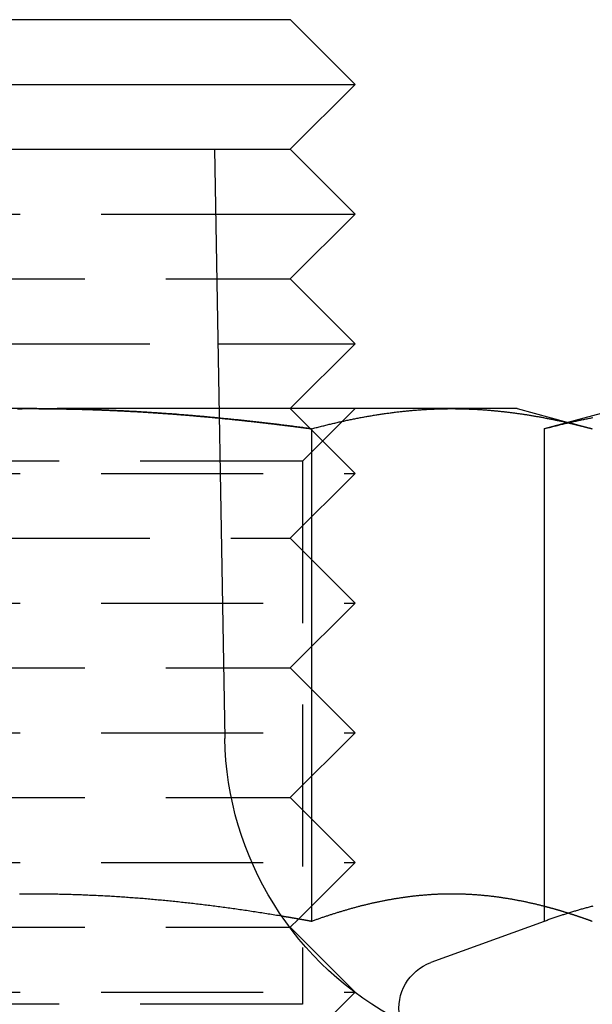
# Model space of a CAD drawing. Extents: x 101 to 895, y -556 to 224.
# Drawn here: x 149 to 158, y 133 to 148 of the extents above; entities that cross this region are included whole.
import ezdxf

# ---------------------------------------------------------------- set-up
doc = ezdxf.new("R2010")
doc.units = 0
doc.header["$LTSCALE"] = 10
doc.linetypes.add('VERDECKT', pattern=[0.375, 0.25, -0.125])
doc.layers.get('0').update_dxf_attribs({"linetype": 'CONTINUOUS'})
doc.layers.add('STEMPEL', color=3, linetype='CONTINUOUS')

# ---------------------------------------------------------------- blocks, each defined once
blk = doc.blocks.new('A$C017C6BE3')
at = {"linetype": 'CONTINUOUS', "extrusion": (0, 1, -2e-16)}
for p, q in [((-235.053, 71.552), (-227.053, 71.552)), ((-227.053, 71.552), (-226.053, 70.552)), ((-236.053, 70.552), (-226.053, 70.552)), ((-227.053, 69.552), (-226.053, 70.552)), ((-243.22, 69.552), (-228.22, 69.552)), ((-228.22, 69.552), (-227.053, 69.552)), ((-228.22, 69.552), (-228.062, 60.464)), ((-227.053, 69.552), (-226.053, 68.552)), ((-228.203, 68.552), (-226.053, 68.552)), ((-227.053, 67.552), (-226.053, 68.552)), ((-228.185, 67.552), (-227.053, 67.552)), ((-227.053, 67.552), (-226.053, 66.552)), ((-228.168, 66.552), (-226.053, 66.552)), ((-227.053, 65.552), (-226.053, 66.552)), ((-224.558, 65.552), (-228.15, 65.552)), ((-223.553, 65.552), (-224.558, 65.552)), ((-223.553, 65.552), (-222.765, 65.34)), ((-221.976, 65.552), (-223.136, 65.241)), ((-222.751, 65.337), (-222.751, 65.337)), ((-226.723, 65.241), (-226.723, 57.642)), ((-223.136, 65.241), (-223.136, 57.642)), ((-226.926, 57.678), (-226.926, 57.678)), ((-223.136, 57.642), (-224.883, 57.006))]:
    blk.add_line(p, q, dxfattribs=at)
at = {"color": 1, "linetype": 'VERDECKT', "extrusion": (0, 1, -2e-16)}
for p, q in [((-233.72, 68.552), (-228.203, 68.552)), ((-232.72, 67.552), (-228.185, 67.552)), ((-231.72, 66.552), (-228.168, 66.552)), ((-231.053, 65.552), (-232.72, 65.552)), ((-228.15, 65.552), (-231.053, 65.552)), ((-227.053, 65.552), (-226.053, 64.552)), ((-226.865, 64.74), (-226.053, 65.552)), ((-222.765, 65.34), (-222.751, 65.337)), ((-222.751, 65.337), (-222.393, 65.241)), ((-226.865, 64.74), (-235.241, 64.74)), ((-226.865, 64.74), (-226.865, 56.364)), ((-233.72, 64.552), (-226.053, 64.552)), ((-227.053, 63.552), (-226.053, 64.552)), ((-231.72, 63.552), (-227.053, 63.552)), ((-227.053, 63.552), (-226.053, 62.552)), ((-233.72, 62.552), (-226.053, 62.552)), ((-227.053, 61.552), (-226.053, 62.552)), ((-232.72, 61.552), (-227.053, 61.552)), ((-227.053, 61.552), (-226.053, 60.552)), ((-233.72, 60.552), (-226.053, 60.552)), ((-227.053, 59.552), (-226.053, 60.552)), ((-232.72, 59.552), (-227.053, 59.552)), ((-227.053, 59.552), (-226.053, 58.552)), ((-233.72, 58.552), (-226.053, 58.552)), ((-226.926, 57.678), (-226.053, 58.552)), ((-227.053, 57.552), (-226.926, 57.678)), ((-232.72, 57.552), (-227.053, 57.552)), ((-227.053, 57.552), (-226.053, 56.552)), ((-233.72, 56.552), (-226.053, 56.552)), ((-227.053, 55.552), (-226.053, 56.552)), ((-226.865, 56.364), (-235.241, 56.364))]:
    blk.add_line(p, q, dxfattribs=at)
at = {"color": 1}
for points in [[(-231.258, 65.551, 0), (-231.224, 65.551, 0), (-231.19, 65.551, 0), (-231.155, 65.552, 0), (-231.121, 65.552, 0), (-231.087, 65.552, 0), (-231.053, 65.552, 0)], [(-231.053, 65.552, 0), (-231.038, 65.552, 0), (-231.023, 65.552, 0), (-231.007, 65.552, 0), (-230.992, 65.552, 0), (-230.977, 65.552, 0), (-230.962, 65.552, 0), (-230.947, 65.552, 0), (-230.931, 65.551, 0), (-230.916, 65.551, 0), (-230.901, 65.551, 0), (-230.886, 65.551, 0), (-230.871, 65.551, 0), (-230.856, 65.551, 0), (-230.84, 65.551, 0), (-230.825, 65.551, 0), (-230.81, 65.551, 0), (-230.795, 65.55, 0), (-230.78, 65.55, 0), (-230.764, 65.55, 0), (-230.749, 65.55, 0), (-230.734, 65.55, 0), (-230.719, 65.55, 0), (-230.704, 65.549, 0), (-230.688, 65.549, 0), (-230.673, 65.549, 0), (-230.658, 65.549, 0), (-230.643, 65.549, 0), (-230.628, 65.548, 0), (-230.612, 65.548, 0), (-230.597, 65.548, 0), (-230.582, 65.548, 0), (-230.567, 65.547, 0), (-230.552, 65.547, 0), (-230.536, 65.547, 0), (-230.521, 65.547, 0), (-230.506, 65.546, 0), (-230.491, 65.546, 0), (-230.476, 65.546, 0), (-230.461, 65.545, 0), (-230.445, 65.545, 0), (-230.43, 65.545, 0), (-230.415, 65.544, 0), (-230.4, 65.544, 0), (-230.385, 65.544, 0), (-230.369, 65.543, 0), (-230.354, 65.543, 0), (-230.339, 65.543, 0), (-230.324, 65.542, 0), (-230.309, 65.542, 0), (-230.293, 65.541, 0), (-230.278, 65.541, 0), (-230.263, 65.54, 0), (-230.248, 65.54, 0), (-230.233, 65.54, 0), (-230.217, 65.539, 0), (-230.202, 65.539, 0), (-230.187, 65.538, 0), (-230.172, 65.538, 0), (-230.157, 65.537, 0), (-230.141, 65.537, 0), (-230.126, 65.536, 0), (-230.111, 65.536, 0), (-230.096, 65.535, 0), (-230.081, 65.535, 0), (-230.065, 65.534, 0), (-230.05, 65.534, 0), (-230.035, 65.533, 0), (-230.02, 65.533, 0), (-230.004, 65.532, 0), (-229.989, 65.531, 0), (-229.974, 65.531, 0), (-229.959, 65.53, 0), (-229.944, 65.53, 0), (-229.928, 65.529, 0), (-229.913, 65.528, 0), (-229.898, 65.528, 0), (-229.883, 65.527, 0), (-229.868, 65.527, 0), (-229.852, 65.526, 0), (-229.837, 65.525, 0), (-229.822, 65.525, 0), (-229.807, 65.524, 0), (-229.792, 65.523, 0), (-229.776, 65.523, 0), (-229.761, 65.522, 0), (-229.746, 65.521, 0), (-229.731, 65.521, 0), (-229.716, 65.52, 0), (-229.7, 65.519, 0), (-229.685, 65.518, 0), (-229.67, 65.518, 0), (-229.655, 65.517, 0), (-229.64, 65.516, 0), (-229.624, 65.516, 0), (-229.609, 65.515, 0), (-229.594, 65.514, 0), (-229.579, 65.513, 0), (-229.564, 65.512, 0), (-229.548, 65.512, 0), (-229.533, 65.511, 0), (-229.518, 65.51, 0), (-229.503, 65.509, 0), (-229.487, 65.508, 0), (-229.472, 65.507, 0), (-229.457, 65.507, 0), (-229.442, 65.506, 0), (-229.427, 65.505, 0), (-229.411, 65.504, 0), (-229.396, 65.503, 0), (-229.381, 65.502, 0), (-229.366, 65.501, 0), (-229.351, 65.501, 0), (-229.335, 65.5, 0), (-229.32, 65.499, 0), (-229.305, 65.498, 0), (-229.29, 65.497, 0), (-229.274, 65.496, 0), (-229.259, 65.495, 0), (-229.244, 65.494, 0), (-229.229, 65.493, 0), (-229.214, 65.492, 0), (-229.198, 65.491, 0), (-229.183, 65.49, 0), (-229.168, 65.489, 0), (-229.153, 65.488, 0), (-229.138, 65.487, 0), (-229.122, 65.486, 0), (-229.107, 65.485, 0), (-229.092, 65.484, 0), (-229.077, 65.483, 0), (-229.061, 65.482, 0), (-229.046, 65.481, 0), (-229.031, 65.48, 0), (-229.016, 65.479, 0), (-229.001, 65.478, 0), (-228.985, 65.477, 0), (-228.97, 65.476, 0), (-228.955, 65.475, 0), (-228.94, 65.473, 0), (-228.924, 65.472, 0), (-228.909, 65.471, 0), (-228.894, 65.47, 0), (-228.879, 65.469, 0), (-228.864, 65.468, 0), (-228.848, 65.467, 0), (-228.833, 65.466, 0), (-228.818, 65.464, 0), (-228.803, 65.463, 0), (-228.788, 65.462, 0), (-228.772, 65.461, 0), (-228.757, 65.46, 0), (-228.742, 65.458, 0), (-228.727, 65.457, 0), (-228.711, 65.456, 0), (-228.696, 65.455, 0), (-228.681, 65.454, 0), (-228.666, 65.452, 0), (-228.65, 65.451, 0), (-228.635, 65.45, 0), (-228.62, 65.449, 0), (-228.605, 65.447, 0), (-228.59, 65.446, 0), (-228.574, 65.445, 0), (-228.559, 65.444, 0), (-228.544, 65.442, 0), (-228.529, 65.441, 0), (-228.513, 65.44, 0), (-228.498, 65.438, 0), (-228.483, 65.437, 0), (-228.468, 65.436, 0), (-228.453, 65.434, 0), (-228.437, 65.433, 0), (-228.422, 65.432, 0), (-228.407, 65.43, 0), (-228.392, 65.429, 0), (-228.376, 65.427, 0), (-228.361, 65.426, 0), (-228.346, 65.425, 0), (-228.331, 65.423, 0), (-228.315, 65.422, 0), (-228.3, 65.421, 0), (-228.285, 65.419, 0), (-228.27, 65.418, 0), (-228.255, 65.416, 0), (-228.239, 65.415, 0), (-228.224, 65.413, 0), (-228.209, 65.412, 0), (-228.194, 65.41, 0), (-228.178, 65.409, 0), (-228.163, 65.408, 0), (-228.148, 65.406, 0)], [(-226.723, 65.241, 0), (-226.745, 65.244, 0), (-226.768, 65.247, 0), (-226.791, 65.25, 0), (-226.813, 65.253, 0), (-226.836, 65.256, 0), (-226.859, 65.259, 0), (-226.881, 65.262, 0), (-226.904, 65.265, 0), (-226.926, 65.268, 0), (-226.949, 65.27, 0), (-226.972, 65.273, 0), (-226.994, 65.276, 0), (-227.017, 65.279, 0), (-227.04, 65.282, 0), (-227.062, 65.285, 0), (-227.085, 65.288, 0), (-227.107, 65.29, 0), (-227.13, 65.293, 0), (-227.153, 65.296, 0), (-227.175, 65.299, 0), (-227.198, 65.302, 0), (-227.221, 65.305, 0), (-227.243, 65.307, 0), (-227.266, 65.31, 0), (-227.289, 65.313, 0), (-227.311, 65.316, 0), (-227.334, 65.318, 0), (-227.357, 65.321, 0), (-227.379, 65.323, 0), (-227.402, 65.326, 0), (-227.425, 65.329, 0), (-227.447, 65.332, 0), (-227.47, 65.334, 0), (-227.493, 65.337, 0), (-227.515, 65.339, 0), (-227.538, 65.342, 0), (-227.561, 65.344, 0), (-227.583, 65.347, 0), (-227.606, 65.35, 0), (-227.629, 65.352, 0), (-227.652, 65.355, 0), (-227.674, 65.357, 0), (-227.697, 65.36, 0), (-227.72, 65.362, 0), (-227.742, 65.365, 0), (-227.765, 65.367, 0), (-227.788, 65.369, 0), (-227.81, 65.372, 0), (-227.833, 65.374, 0), (-227.856, 65.377, 0), (-227.878, 65.379, 0), (-227.901, 65.381, 0), (-227.924, 65.384, 0), (-227.947, 65.386, 0), (-227.969, 65.388, 0), (-227.992, 65.391, 0), (-228.015, 65.393, 0), (-228.037, 65.395, 0), (-228.06, 65.397, 0), (-228.083, 65.4, 0), (-228.105, 65.402, 0), (-228.128, 65.404, 0), (-228.151, 65.406, 0), (-228.174, 65.409, 0), (-228.196, 65.411, 0), (-228.219, 65.413, 0), (-228.242, 65.415, 0), (-228.264, 65.417, 0), (-228.287, 65.419, 0), (-228.31, 65.421, 0), (-228.332, 65.424, 0), (-228.355, 65.426, 0), (-228.378, 65.428, 0), (-228.401, 65.43, 0), (-228.423, 65.432, 0), (-228.446, 65.434, 0), (-228.469, 65.436, 0), (-228.491, 65.438, 0), (-228.514, 65.44, 0), (-228.537, 65.442, 0), (-228.559, 65.444, 0), (-228.582, 65.445, 0), (-228.605, 65.447, 0), (-228.628, 65.449, 0), (-228.65, 65.451, 0), (-228.673, 65.453, 0), (-228.696, 65.455, 0), (-228.718, 65.457, 0), (-228.741, 65.458, 0), (-228.764, 65.46, 0), (-228.786, 65.462, 0), (-228.809, 65.464, 0), (-228.832, 65.465, 0), (-228.855, 65.467, 0), (-228.877, 65.469, 0), (-228.9, 65.471, 0), (-228.923, 65.472, 0), (-228.945, 65.474, 0), (-228.968, 65.475, 0), (-228.991, 65.477, 0), (-229.013, 65.479, 0), (-229.036, 65.48, 0), (-229.059, 65.482, 0), (-229.081, 65.483, 0), (-229.104, 65.485, 0), (-229.127, 65.486, 0), (-229.149, 65.488, 0), (-229.172, 65.489, 0), (-229.195, 65.491, 0), (-229.217, 65.492, 0), (-229.24, 65.494, 0), (-229.263, 65.495, 0), (-229.286, 65.497, 0), (-229.308, 65.498, 0), (-229.331, 65.499, 0), (-229.354, 65.501, 0), (-229.376, 65.502, 0), (-229.399, 65.503, 0), (-229.422, 65.505, 0), (-229.444, 65.506, 0), (-229.467, 65.507, 0), (-229.49, 65.508, 0), (-229.512, 65.51, 0), (-229.535, 65.511, 0), (-229.558, 65.512, 0), (-229.58, 65.513, 0), (-229.603, 65.514, 0), (-229.626, 65.516, 0), (-229.648, 65.517, 0), (-229.671, 65.518, 0), (-229.694, 65.519, 0), (-229.716, 65.52, 0), (-229.739, 65.521, 0), (-229.762, 65.522, 0), (-229.784, 65.523, 0), (-229.807, 65.524, 0), (-229.83, 65.525, 0), (-229.852, 65.526, 0), (-229.875, 65.527, 0), (-229.898, 65.528, 0), (-229.92, 65.529, 0), (-229.943, 65.53, 0), (-229.966, 65.531, 0), (-229.988, 65.531, 0), (-230.011, 65.532, 0), (-230.034, 65.533, 0), (-230.056, 65.534, 0), (-230.079, 65.535, 0), (-230.102, 65.535, 0), (-230.124, 65.536, 0), (-230.147, 65.537, 0), (-230.17, 65.538, 0), (-230.192, 65.538, 0), (-230.215, 65.539, 0), (-230.238, 65.54, 0), (-230.26, 65.54, 0), (-230.283, 65.541, 0), (-230.306, 65.542, 0), (-230.328, 65.542, 0), (-230.351, 65.543, 0), (-230.374, 65.543, 0), (-230.396, 65.544, 0), (-230.419, 65.544, 0), (-230.442, 65.545, 0), (-230.464, 65.545, 0), (-230.487, 65.546, 0), (-230.509, 65.546, 0), (-230.532, 65.547, 0), (-230.555, 65.547, 0), (-230.577, 65.548, 0), (-230.6, 65.548, 0), (-230.623, 65.548, 0), (-230.645, 65.549, 0), (-230.668, 65.549, 0), (-230.691, 65.549, 0), (-230.713, 65.55, 0), (-230.736, 65.55, 0), (-230.759, 65.55, 0), (-230.781, 65.55, 0), (-230.804, 65.55, 0), (-230.827, 65.551, 0), (-230.849, 65.551, 0), (-230.872, 65.551, 0), (-230.895, 65.551, 0), (-230.917, 65.551, 0), (-230.94, 65.551, 0), (-230.962, 65.552, 0), (-230.985, 65.552, 0), (-231.008, 65.552, 0), (-231.03, 65.552, 0), (-231.053, 65.552, 0)], [(-222.779, 65.337, 0), (-222.775, 65.336, 0), (-222.772, 65.335, 0), (-222.769, 65.335, 0), (-222.766, 65.334, 0), (-222.763, 65.333, 0), (-222.76, 65.332, 0), (-222.757, 65.332, 0), (-222.754, 65.331, 0), (-222.751, 65.33, 0), (-222.748, 65.33, 0), (-222.745, 65.329, 0), (-222.742, 65.328, 0), (-222.739, 65.328, 0), (-222.736, 65.327, 0), (-222.733, 65.326, 0), (-222.73, 65.325, 0), (-222.727, 65.325, 0), (-222.724, 65.324, 0), (-222.721, 65.323, 0), (-222.718, 65.323, 0), (-222.715, 65.322, 0), (-222.712, 65.321, 0), (-222.709, 65.32, 0), (-222.706, 65.32, 0), (-222.703, 65.319, 0), (-222.7, 65.318, 0), (-222.696, 65.318, 0), (-222.693, 65.317, 0), (-222.69, 65.316, 0), (-222.687, 65.315, 0), (-222.684, 65.315, 0), (-222.681, 65.314, 0), (-222.678, 65.313, 0), (-222.675, 65.312, 0), (-222.672, 65.312, 0), (-222.669, 65.311, 0), (-222.666, 65.31, 0), (-222.663, 65.31, 0), (-222.66, 65.309, 0), (-222.657, 65.308, 0), (-222.654, 65.307, 0), (-222.651, 65.307, 0), (-222.648, 65.306, 0), (-222.645, 65.305, 0), (-222.642, 65.304, 0), (-222.639, 65.304, 0), (-222.636, 65.303, 0), (-222.633, 65.302, 0), (-222.63, 65.302, 0), (-222.627, 65.301, 0), (-222.624, 65.3, 0), (-222.621, 65.299, 0), (-222.618, 65.299, 0), (-222.614, 65.298, 0), (-222.611, 65.297, 0), (-222.608, 65.296, 0), (-222.605, 65.296, 0), (-222.602, 65.295, 0), (-222.599, 65.294, 0), (-222.596, 65.293, 0), (-222.593, 65.293, 0), (-222.59, 65.292, 0), (-222.587, 65.291, 0), (-222.584, 65.29, 0), (-222.581, 65.29, 0), (-222.578, 65.289, 0), (-222.575, 65.288, 0), (-222.572, 65.287, 0), (-222.569, 65.287, 0), (-222.566, 65.286, 0), (-222.563, 65.285, 0), (-222.56, 65.284, 0), (-222.557, 65.283, 0), (-222.554, 65.283, 0), (-222.551, 65.282, 0), (-222.548, 65.281, 0), (-222.545, 65.28, 0), (-222.542, 65.28, 0), (-222.539, 65.279, 0), (-222.536, 65.278, 0), (-222.532, 65.277, 0), (-222.529, 65.276, 0), (-222.526, 65.276, 0), (-222.523, 65.275, 0), (-222.52, 65.274, 0), (-222.517, 65.273, 0), (-222.514, 65.273, 0), (-222.511, 65.272, 0), (-222.508, 65.271, 0), (-222.505, 65.27, 0), (-222.502, 65.269, 0), (-222.499, 65.269, 0), (-222.496, 65.268, 0), (-222.493, 65.267, 0), (-222.49, 65.266, 0), (-222.487, 65.266, 0), (-222.484, 65.265, 0), (-222.481, 65.264, 0), (-222.478, 65.263, 0), (-222.475, 65.262, 0), (-222.472, 65.262, 0), (-222.469, 65.261, 0), (-222.466, 65.26, 0), (-222.463, 65.259, 0), (-222.46, 65.258, 0), (-222.457, 65.258, 0), (-222.453, 65.257, 0), (-222.45, 65.256, 0), (-222.447, 65.255, 0), (-222.444, 65.254, 0), (-222.441, 65.254, 0), (-222.438, 65.253, 0), (-222.435, 65.252, 0), (-222.432, 65.251, 0), (-222.429, 65.251, 0), (-222.426, 65.25, 0), (-222.423, 65.249, 0), (-222.42, 65.248, 0), (-222.417, 65.247, 0), (-222.414, 65.246, 0), (-222.411, 65.246, 0), (-222.408, 65.245, 0), (-222.405, 65.244, 0), (-222.402, 65.243, 0), (-222.399, 65.242, 0), (-222.396, 65.242, 0), (-222.393, 65.241, 0)], [(-227.185, 57.723, 0), (-227.211, 57.727, 0), (-227.236, 57.731, 0), (-227.262, 57.735, 0), (-227.288, 57.74, 0), (-227.314, 57.744, 0), (-227.339, 57.748, 0), (-227.365, 57.752, 0), (-227.391, 57.756, 0), (-227.416, 57.76, 0), (-227.442, 57.764, 0), (-227.468, 57.768, 0), (-227.493, 57.772, 0), (-227.519, 57.776, 0), (-227.545, 57.78, 0), (-227.571, 57.784, 0), (-227.596, 57.788, 0), (-227.622, 57.792, 0), (-227.648, 57.796, 0), (-227.674, 57.8, 0), (-227.699, 57.804, 0), (-227.725, 57.808, 0), (-227.751, 57.811, 0), (-227.777, 57.815, 0), (-227.802, 57.819, 0), (-227.828, 57.823, 0), (-227.854, 57.826, 0), (-227.88, 57.83, 0), (-227.905, 57.834, 0), (-227.931, 57.837, 0), (-227.957, 57.841, 0), (-227.983, 57.844, 0), (-228.008, 57.848, 0), (-228.034, 57.851, 0), (-228.06, 57.855, 0), (-228.086, 57.858, 0), (-228.112, 57.862, 0), (-228.137, 57.865, 0), (-228.163, 57.869, 0), (-228.189, 57.872, 0), (-228.215, 57.875, 0), (-228.24, 57.879, 0), (-228.266, 57.882, 0), (-228.292, 57.885, 0), (-228.318, 57.888, 0), (-228.344, 57.892, 0), (-228.369, 57.895, 0), (-228.395, 57.898, 0), (-228.421, 57.901, 0), (-228.447, 57.904, 0), (-228.472, 57.907, 0), (-228.498, 57.91, 0), (-228.524, 57.913, 0), (-228.55, 57.916, 0), (-228.576, 57.919, 0), (-228.601, 57.922, 0), (-228.627, 57.925, 0), (-228.653, 57.928, 0), (-228.679, 57.931, 0), (-228.705, 57.934, 0), (-228.73, 57.936, 0), (-228.756, 57.939, 0), (-228.782, 57.942, 0), (-228.808, 57.945, 0), (-228.833, 57.947, 0), (-228.859, 57.95, 0), (-228.885, 57.953, 0), (-228.911, 57.955, 0), (-228.936, 57.958, 0), (-228.962, 57.96, 0), (-228.988, 57.963, 0), (-229.014, 57.965, 0), (-229.04, 57.968, 0), (-229.065, 57.97, 0), (-229.091, 57.972, 0), (-229.117, 57.975, 0), (-229.143, 57.977, 0), (-229.168, 57.979, 0), (-229.194, 57.982, 0), (-229.22, 57.984, 0), (-229.246, 57.986, 0), (-229.271, 57.988, 0), (-229.297, 57.99, 0), (-229.323, 57.993, 0), (-229.349, 57.995, 0), (-229.374, 57.997, 0), (-229.4, 57.999, 0), (-229.426, 58.001, 0), (-229.452, 58.003, 0), (-229.477, 58.005, 0), (-229.503, 58.007, 0), (-229.529, 58.008, 0), (-229.555, 58.01, 0), (-229.58, 58.012, 0), (-229.606, 58.014, 0), (-229.632, 58.016, 0), (-229.658, 58.017, 0), (-229.683, 58.019, 0), (-229.709, 58.021, 0), (-229.735, 58.022, 0), (-229.761, 58.024, 0), (-229.786, 58.026, 0), (-229.812, 58.027, 0), (-229.838, 58.029, 0), (-229.864, 58.03, 0), (-229.889, 58.032, 0), (-229.915, 58.033, 0), (-229.941, 58.034, 0), (-229.967, 58.036, 0), (-229.992, 58.037, 0), (-230.018, 58.038, 0), (-230.044, 58.04, 0), (-230.07, 58.041, 0), (-230.095, 58.042, 0), (-230.121, 58.043, 0), (-230.147, 58.044, 0), (-230.173, 58.045, 0), (-230.198, 58.047, 0), (-230.224, 58.048, 0), (-230.25, 58.049, 0), (-230.275, 58.05, 0), (-230.301, 58.05, 0), (-230.327, 58.051, 0), (-230.353, 58.052, 0), (-230.378, 58.053, 0), (-230.404, 58.054, 0), (-230.43, 58.055, 0), (-230.456, 58.056, 0), (-230.481, 58.056, 0), (-230.507, 58.057, 0), (-230.533, 58.058, 0), (-230.558, 58.058, 0), (-230.584, 58.059, 0), (-230.61, 58.059, 0), (-230.636, 58.06, 0), (-230.661, 58.061, 0), (-230.687, 58.061, 0), (-230.713, 58.062, 0), (-230.739, 58.062, 0), (-230.764, 58.062, 0), (-230.79, 58.063, 0), (-230.816, 58.063, 0), (-230.841, 58.063, 0), (-230.867, 58.063, 0), (-230.893, 58.064, 0), (-230.919, 58.064, 0), (-230.944, 58.064, 0), (-230.97, 58.064, 0), (-230.996, 58.064, 0), (-231.021, 58.064, 0), (-231.047, 58.064, 0), (-231.073, 58.064, 0), (-231.099, 58.064, 0), (-231.124, 58.064, 0), (-231.15, 58.064, 0), (-231.176, 58.064, 0), (-231.201, 58.064, 0), (-231.227, 58.064, 0)], [(-222.393, 57.642, 0), (-222.399, 57.644, 0), (-222.404, 57.646, 0), (-222.41, 57.648, 0), (-222.416, 57.651, 0), (-222.422, 57.653, 0), (-222.428, 57.655, 0), (-222.434, 57.657, 0), (-222.44, 57.659, 0), (-222.445, 57.661, 0), (-222.451, 57.663, 0), (-222.457, 57.665, 0), (-222.463, 57.667, 0), (-222.469, 57.669, 0), (-222.475, 57.671, 0), (-222.481, 57.673, 0), (-222.486, 57.676, 0), (-222.492, 57.678, 0), (-222.498, 57.68, 0), (-222.504, 57.682, 0), (-222.51, 57.684, 0), (-222.516, 57.686, 0), (-222.522, 57.688, 0), (-222.527, 57.69, 0), (-222.533, 57.692, 0), (-222.539, 57.694, 0), (-222.545, 57.696, 0), (-222.551, 57.698, 0), (-222.557, 57.7, 0), (-222.563, 57.702, 0), (-222.568, 57.704, 0), (-222.574, 57.706, 0), (-222.58, 57.708, 0), (-222.586, 57.71, 0), (-222.592, 57.712, 0), (-222.598, 57.714, 0), (-222.604, 57.716, 0), (-222.609, 57.718, 0), (-222.615, 57.72, 0), (-222.621, 57.722, 0), (-222.627, 57.724, 0), (-222.633, 57.726, 0), (-222.639, 57.728, 0), (-222.645, 57.73, 0), (-222.65, 57.731, 0), (-222.656, 57.733, 0), (-222.662, 57.735, 0), (-222.668, 57.737, 0), (-222.674, 57.739, 0), (-222.68, 57.741, 0), (-222.686, 57.743, 0), (-222.691, 57.745, 0), (-222.697, 57.747, 0), (-222.703, 57.749, 0), (-222.709, 57.751, 0), (-222.715, 57.752, 0), (-222.721, 57.754, 0), (-222.727, 57.756, 0), (-222.732, 57.758, 0), (-222.738, 57.76, 0), (-222.744, 57.762, 0), (-222.75, 57.764, 0), (-222.756, 57.766, 0), (-222.762, 57.767, 0), (-222.768, 57.769, 0), (-222.773, 57.771, 0), (-222.779, 57.773, 0), (-222.785, 57.775, 0), (-222.791, 57.776, 0), (-222.797, 57.778, 0), (-222.803, 57.78, 0), (-222.808, 57.782, 0), (-222.814, 57.784, 0), (-222.82, 57.785, 0), (-222.826, 57.787, 0), (-222.832, 57.789, 0), (-222.838, 57.791, 0), (-222.844, 57.793, 0), (-222.849, 57.794, 0), (-222.855, 57.796, 0), (-222.861, 57.798, 0), (-222.867, 57.8, 0), (-222.873, 57.801, 0), (-222.879, 57.803, 0), (-222.885, 57.805, 0), (-222.89, 57.807, 0), (-222.896, 57.808, 0), (-222.902, 57.81, 0), (-222.908, 57.812, 0), (-222.914, 57.813, 0), (-222.92, 57.815, 0), (-222.926, 57.817, 0), (-222.931, 57.819, 0), (-222.937, 57.82, 0), (-222.943, 57.822, 0), (-222.949, 57.824, 0), (-222.955, 57.825, 0), (-222.961, 57.827, 0), (-222.967, 57.829, 0), (-222.972, 57.83, 0), (-222.978, 57.832, 0), (-222.984, 57.834, 0), (-222.99, 57.835, 0), (-222.996, 57.837, 0), (-223.002, 57.839, 0), (-223.008, 57.84, 0), (-223.013, 57.842, 0), (-223.019, 57.843, 0), (-223.025, 57.845, 0), (-223.031, 57.847, 0), (-223.037, 57.848, 0), (-223.043, 57.85, 0), (-223.049, 57.852, 0), (-223.054, 57.853, 0), (-223.06, 57.855, 0), (-223.066, 57.856, 0), (-223.072, 57.858, 0), (-223.078, 57.859, 0), (-223.084, 57.861, 0), (-223.09, 57.862, 0), (-223.095, 57.864, 0), (-223.101, 57.866, 0), (-223.107, 57.867, 0), (-223.113, 57.869, 0), (-223.119, 57.87, 0), (-223.125, 57.872, 0), (-223.131, 57.873, 0), (-223.136, 57.875, 0)]]:
    blk.add_polyline3d(points, dxfattribs=at)
for points in [[(-226.723, 65.241, 0), (-226.706, 65.245, 0), (-226.689, 65.25, 0), (-226.672, 65.254, 0), (-226.655, 65.259, 0), (-226.638, 65.263, 0), (-226.621, 65.268, 0), (-226.604, 65.272, 0), (-226.586, 65.276, 0), (-226.569, 65.281, 0), (-226.552, 65.285, 0), (-226.535, 65.289, 0), (-226.518, 65.293, 0), (-226.501, 65.298, 0), (-226.484, 65.302, 0), (-226.467, 65.306, 0), (-226.45, 65.31, 0), (-226.433, 65.314, 0), (-226.416, 65.318, 0), (-226.399, 65.322, 0), (-226.382, 65.326, 0), (-226.365, 65.33, 0), (-226.348, 65.334, 0), (-226.331, 65.338, 0), (-226.314, 65.342, 0), (-226.297, 65.346, 0), (-226.28, 65.35, 0), (-226.263, 65.353, 0), (-226.246, 65.357, 0), (-226.228, 65.361, 0), (-226.211, 65.365, 0), (-226.194, 65.368, 0), (-226.177, 65.372, 0), (-226.16, 65.375, 0), (-226.143, 65.379, 0), (-226.126, 65.382, 0), (-226.109, 65.386, 0), (-226.092, 65.389, 0), (-226.075, 65.393, 0), (-226.058, 65.396, 0), (-226.041, 65.4, 0), (-226.024, 65.403, 0), (-226.007, 65.406, 0), (-225.99, 65.409, 0), (-225.973, 65.413, 0), (-225.956, 65.416, 0), (-225.939, 65.419, 0), (-225.922, 65.422, 0), (-225.905, 65.425, 0), (-225.888, 65.428, 0), (-225.87, 65.431, 0), (-225.853, 65.434, 0), (-225.836, 65.437, 0), (-225.819, 65.44, 0), (-225.802, 65.443, 0), (-225.785, 65.446, 0), (-225.768, 65.449, 0), (-225.751, 65.451, 0), (-225.734, 65.454, 0), (-225.717, 65.457, 0), (-225.7, 65.46, 0), (-225.683, 65.462, 0), (-225.666, 65.465, 0), (-225.649, 65.468, 0), (-225.632, 65.47, 0), (-225.615, 65.472, 0), (-225.598, 65.475, 0), (-225.581, 65.477, 0), (-225.564, 65.48, 0), (-225.547, 65.482, 0), (-225.53, 65.484, 0), (-225.512, 65.487, 0), (-225.495, 65.489, 0), (-225.478, 65.491, 0), (-225.461, 65.493, 0), (-225.444, 65.495, 0), (-225.427, 65.498, 0), (-225.41, 65.5, 0), (-225.393, 65.502, 0), (-225.376, 65.504, 0), (-225.359, 65.505, 0), (-225.342, 65.507, 0), (-225.325, 65.509, 0), (-225.308, 65.511, 0), (-225.291, 65.513, 0), (-225.274, 65.515, 0), (-225.257, 65.516, 0), (-225.24, 65.518, 0), (-225.223, 65.52, 0), (-225.206, 65.521, 0), (-225.189, 65.523, 0), (-225.172, 65.524, 0), (-225.154, 65.526, 0), (-225.137, 65.527, 0), (-225.12, 65.529, 0), (-225.103, 65.53, 0), (-225.086, 65.531, 0), (-225.069, 65.532, 0), (-225.052, 65.534, 0), (-225.035, 65.535, 0), (-225.018, 65.536, 0), (-225.001, 65.537, 0), (-224.984, 65.538, 0), (-224.967, 65.539, 0), (-224.95, 65.54, 0), (-224.933, 65.541, 0), (-224.916, 65.542, 0), (-224.899, 65.543, 0), (-224.882, 65.544, 0), (-224.865, 65.545, 0), (-224.848, 65.546, 0), (-224.831, 65.546, 0), (-224.814, 65.547, 0), (-224.796, 65.547, 0), (-224.779, 65.548, 0), (-224.762, 65.549, 0), (-224.745, 65.549, 0), (-224.728, 65.549, 0), (-224.711, 65.55, 0), (-224.694, 65.55, 0), (-224.677, 65.551, 0), (-224.66, 65.551, 0), (-224.643, 65.551, 0), (-224.626, 65.551, 0), (-224.609, 65.552, 0), (-224.592, 65.552, 0), (-224.575, 65.552, 0), (-224.558, 65.552, 0)], [(-224.558, 65.552, 0), (-224.544, 65.552, 0), (-224.53, 65.552, 0), (-224.516, 65.552, 0), (-224.502, 65.551, 0), (-224.488, 65.551, 0), (-224.474, 65.551, 0), (-224.46, 65.551, 0), (-224.446, 65.551, 0), (-224.432, 65.55, 0), (-224.418, 65.55, 0), (-224.404, 65.55, 0), (-224.39, 65.55, 0), (-224.376, 65.549, 0), (-224.362, 65.549, 0), (-224.348, 65.548, 0), (-224.334, 65.548, 0), (-224.32, 65.547, 0), (-224.306, 65.547, 0), (-224.292, 65.546, 0), (-224.278, 65.546, 0), (-224.264, 65.545, 0), (-224.25, 65.545, 0), (-224.236, 65.544, 0), (-224.222, 65.543, 0), (-224.208, 65.543, 0), (-224.194, 65.542, 0), (-224.18, 65.541, 0), (-224.166, 65.54, 0), (-224.152, 65.54, 0), (-224.137, 65.539, 0), (-224.123, 65.538, 0), (-224.109, 65.537, 0), (-224.095, 65.536, 0), (-224.081, 65.535, 0), (-224.067, 65.534, 0), (-224.053, 65.533, 0), (-224.039, 65.532, 0), (-224.025, 65.531, 0), (-224.011, 65.53, 0), (-223.997, 65.529, 0), (-223.983, 65.528, 0), (-223.969, 65.526, 0), (-223.955, 65.525, 0), (-223.941, 65.524, 0), (-223.927, 65.523, 0), (-223.913, 65.522, 0), (-223.899, 65.52, 0), (-223.885, 65.519, 0), (-223.871, 65.518, 0), (-223.857, 65.516, 0), (-223.843, 65.515, 0), (-223.829, 65.513, 0), (-223.815, 65.512, 0), (-223.801, 65.51, 0), (-223.787, 65.509, 0), (-223.773, 65.507, 0), (-223.759, 65.506, 0), (-223.745, 65.504, 0), (-223.731, 65.503, 0), (-223.717, 65.501, 0), (-223.703, 65.499, 0), (-223.689, 65.498, 0), (-223.675, 65.496, 0), (-223.661, 65.494, 0), (-223.647, 65.492, 0), (-223.633, 65.491, 0), (-223.619, 65.489, 0), (-223.605, 65.487, 0), (-223.591, 65.485, 0), (-223.577, 65.483, 0), (-223.563, 65.481, 0), (-223.549, 65.479, 0), (-223.535, 65.477, 0), (-223.521, 65.475, 0), (-223.507, 65.473, 0), (-223.493, 65.471, 0), (-223.479, 65.469, 0), (-223.465, 65.467, 0), (-223.451, 65.465, 0), (-223.437, 65.463, 0), (-223.423, 65.461, 0), (-223.409, 65.459, 0), (-223.395, 65.456, 0), (-223.381, 65.454, 0), (-223.367, 65.452, 0), (-223.353, 65.45, 0), (-223.339, 65.447, 0), (-223.325, 65.445, 0), (-223.311, 65.443, 0), (-223.297, 65.44, 0), (-223.283, 65.438, 0), (-223.269, 65.436, 0), (-223.255, 65.433, 0), (-223.241, 65.431, 0), (-223.227, 65.428, 0), (-223.213, 65.426, 0), (-223.199, 65.423, 0), (-223.185, 65.421, 0), (-223.171, 65.418, 0), (-223.157, 65.415, 0), (-223.143, 65.413, 0), (-223.129, 65.41, 0), (-223.115, 65.407, 0), (-223.101, 65.405, 0), (-223.087, 65.402, 0), (-223.073, 65.399, 0), (-223.059, 65.397, 0), (-223.045, 65.394, 0), (-223.031, 65.391, 0), (-223.017, 65.388, 0), (-223.003, 65.385, 0), (-222.989, 65.382, 0), (-222.975, 65.379, 0), (-222.961, 65.376, 0), (-222.947, 65.374, 0), (-222.933, 65.371, 0), (-222.919, 65.368, 0), (-222.905, 65.365, 0), (-222.891, 65.362, 0), (-222.877, 65.359, 0), (-222.863, 65.356, 0), (-222.849, 65.352, 0), (-222.835, 65.349, 0), (-222.821, 65.346, 0), (-222.807, 65.343, 0), (-222.793, 65.34, 0), (-222.779, 65.337, 0)], [(-223.136, 65.241, 0), (-223.119, 65.245, 0), (-223.102, 65.25, 0), (-223.085, 65.254, 0), (-223.068, 65.259, 0), (-223.051, 65.263, 0), (-223.034, 65.268, 0), (-223.017, 65.272, 0), (-223, 65.276, 0), (-222.983, 65.281, 0), (-222.966, 65.285, 0), (-222.949, 65.289, 0), (-222.932, 65.293, 0), (-222.915, 65.298, 0), (-222.898, 65.302, 0), (-222.881, 65.306, 0), (-222.864, 65.31, 0), (-222.847, 65.314, 0), (-222.83, 65.318, 0), (-222.813, 65.322, 0), (-222.795, 65.326, 0), (-222.778, 65.33, 0), (-222.761, 65.334, 0), (-222.744, 65.338, 0), (-222.727, 65.342, 0), (-222.71, 65.346, 0), (-222.693, 65.35, 0), (-222.676, 65.353, 0), (-222.659, 65.357, 0), (-222.642, 65.361, 0), (-222.625, 65.365, 0), (-222.608, 65.368, 0), (-222.591, 65.372, 0), (-222.574, 65.375, 0), (-222.557, 65.379, 0), (-222.54, 65.382, 0), (-222.523, 65.386, 0), (-222.506, 65.389, 0), (-222.489, 65.393, 0), (-222.472, 65.396, 0), (-222.455, 65.4, 0), (-222.437, 65.403, 0), (-222.42, 65.406, 0), (-222.403, 65.409, 0), (-222.386, 65.413, 0)], [(-228.148, 65.406, 0), (-228.137, 65.405, 0), (-228.125, 65.404, 0), (-228.114, 65.403, 0), (-228.103, 65.402, 0), (-228.092, 65.401, 0), (-228.081, 65.4, 0), (-228.069, 65.398, 0), (-228.058, 65.397, 0), (-228.047, 65.396, 0), (-228.036, 65.395, 0), (-228.024, 65.394, 0), (-228.013, 65.393, 0), (-228.002, 65.392, 0), (-227.991, 65.391, 0), (-227.979, 65.389, 0), (-227.968, 65.388, 0), (-227.957, 65.387, 0), (-227.946, 65.386, 0), (-227.934, 65.385, 0), (-227.923, 65.384, 0), (-227.912, 65.382, 0), (-227.901, 65.381, 0), (-227.889, 65.38, 0), (-227.878, 65.379, 0), (-227.867, 65.378, 0), (-227.856, 65.377, 0), (-227.845, 65.376, 0), (-227.833, 65.374, 0), (-227.822, 65.373, 0), (-227.811, 65.372, 0), (-227.8, 65.371, 0), (-227.788, 65.37, 0), (-227.777, 65.368, 0), (-227.766, 65.367, 0), (-227.755, 65.366, 0), (-227.743, 65.365, 0), (-227.732, 65.364, 0), (-227.721, 65.362, 0), (-227.71, 65.361, 0), (-227.698, 65.36, 0), (-227.687, 65.359, 0), (-227.676, 65.357, 0), (-227.665, 65.356, 0), (-227.654, 65.355, 0), (-227.642, 65.354, 0), (-227.631, 65.352, 0), (-227.62, 65.351, 0), (-227.609, 65.35, 0), (-227.597, 65.349, 0), (-227.586, 65.347, 0), (-227.575, 65.346, 0), (-227.564, 65.345, 0), (-227.552, 65.344, 0), (-227.541, 65.342, 0), (-227.53, 65.341, 0), (-227.519, 65.34, 0), (-227.508, 65.338, 0), (-227.496, 65.337, 0), (-227.485, 65.336, 0), (-227.474, 65.335, 0), (-227.463, 65.333, 0), (-227.451, 65.332, 0), (-227.44, 65.331, 0), (-227.429, 65.329, 0), (-227.418, 65.328, 0), (-227.407, 65.327, 0), (-227.395, 65.325, 0), (-227.384, 65.324, 0), (-227.373, 65.323, 0), (-227.362, 65.321, 0), (-227.35, 65.32, 0), (-227.339, 65.319, 0), (-227.328, 65.317, 0), (-227.317, 65.316, 0), (-227.306, 65.315, 0), (-227.294, 65.313, 0), (-227.283, 65.312, 0), (-227.272, 65.311, 0), (-227.261, 65.309, 0), (-227.249, 65.308, 0), (-227.238, 65.307, 0), (-227.227, 65.305, 0), (-227.216, 65.304, 0), (-227.205, 65.302, 0), (-227.193, 65.301, 0), (-227.182, 65.3, 0), (-227.171, 65.298, 0), (-227.16, 65.297, 0), (-227.149, 65.296, 0), (-227.137, 65.294, 0), (-227.126, 65.293, 0), (-227.115, 65.291, 0), (-227.104, 65.29, 0), (-227.092, 65.289, 0), (-227.081, 65.287, 0), (-227.07, 65.286, 0), (-227.059, 65.284, 0), (-227.048, 65.283, 0), (-227.036, 65.282, 0), (-227.025, 65.28, 0), (-227.014, 65.279, 0), (-227.003, 65.277, 0), (-226.992, 65.276, 0), (-226.98, 65.275, 0), (-226.969, 65.273, 0), (-226.958, 65.272, 0), (-226.947, 65.27, 0), (-226.936, 65.269, 0), (-226.924, 65.267, 0), (-226.913, 65.266, 0), (-226.902, 65.264, 0), (-226.891, 65.263, 0), (-226.88, 65.261, 0), (-226.868, 65.26, 0), (-226.857, 65.259, 0), (-226.846, 65.257, 0), (-226.835, 65.256, 0), (-226.824, 65.254, 0), (-226.812, 65.253, 0), (-226.801, 65.251, 0), (-226.79, 65.25, 0), (-226.779, 65.248, 0), (-226.768, 65.247, 0), (-226.756, 65.245, 0), (-226.745, 65.244, 0), (-226.734, 65.242, 0), (-226.723, 65.241, 0)], [(-223.136, 57.875, 0), (-223.149, 57.878, 0), (-223.161, 57.881, 0), (-223.174, 57.884, 0), (-223.186, 57.888, 0), (-223.199, 57.891, 0), (-223.211, 57.894, 0), (-223.224, 57.897, 0), (-223.236, 57.9, 0), (-223.249, 57.903, 0), (-223.261, 57.906, 0), (-223.274, 57.909, 0), (-223.286, 57.912, 0), (-223.299, 57.915, 0), (-223.311, 57.917, 0), (-223.324, 57.92, 0), (-223.336, 57.923, 0), (-223.349, 57.926, 0), (-223.361, 57.929, 0), (-223.374, 57.931, 0), (-223.386, 57.934, 0), (-223.399, 57.937, 0), (-223.411, 57.94, 0), (-223.424, 57.942, 0), (-223.436, 57.945, 0), (-223.449, 57.947, 0), (-223.461, 57.95, 0), (-223.474, 57.953, 0), (-223.486, 57.955, 0), (-223.499, 57.958, 0), (-223.511, 57.96, 0), (-223.524, 57.962, 0), (-223.536, 57.965, 0), (-223.549, 57.967, 0), (-223.561, 57.97, 0), (-223.574, 57.972, 0), (-223.586, 57.974, 0), (-223.599, 57.977, 0), (-223.611, 57.979, 0), (-223.624, 57.981, 0), (-223.636, 57.983, 0), (-223.649, 57.985, 0), (-223.661, 57.987, 0), (-223.674, 57.989, 0), (-223.686, 57.992, 0), (-223.699, 57.994, 0), (-223.711, 57.996, 0), (-223.724, 57.998, 0), (-223.736, 57.999, 0), (-223.749, 58.001, 0), (-223.761, 58.003, 0), (-223.774, 58.005, 0), (-223.786, 58.007, 0), (-223.799, 58.009, 0), (-223.811, 58.011, 0), (-223.824, 58.012, 0), (-223.836, 58.014, 0), (-223.849, 58.016, 0), (-223.861, 58.017, 0), (-223.874, 58.019, 0), (-223.886, 58.021, 0), (-223.899, 58.022, 0), (-223.911, 58.024, 0), (-223.924, 58.026, 0), (-223.936, 58.027, 0), (-223.949, 58.028, 0), (-223.961, 58.03, 0), (-223.974, 58.031, 0), (-223.986, 58.033, 0), (-223.999, 58.034, 0), (-224.011, 58.035, 0), (-224.024, 58.037, 0), (-224.036, 58.038, 0), (-224.049, 58.039, 0), (-224.061, 58.04, 0), (-224.074, 58.041, 0), (-224.086, 58.043, 0), (-224.099, 58.044, 0), (-224.111, 58.045, 0), (-224.124, 58.046, 0), (-224.136, 58.047, 0), (-224.149, 58.048, 0), (-224.161, 58.049, 0), (-224.174, 58.05, 0), (-224.186, 58.051, 0), (-224.199, 58.052, 0), (-224.211, 58.053, 0), (-224.224, 58.053, 0), (-224.236, 58.054, 0), (-224.249, 58.055, 0), (-224.261, 58.056, 0), (-224.274, 58.056, 0), (-224.286, 58.057, 0), (-224.299, 58.058, 0), (-224.311, 58.058, 0), (-224.324, 58.059, 0), (-224.336, 58.059, 0), (-224.349, 58.06, 0), (-224.361, 58.06, 0), (-224.374, 58.061, 0), (-224.386, 58.061, 0), (-224.399, 58.062, 0), (-224.411, 58.062, 0), (-224.424, 58.062, 0), (-224.436, 58.063, 0), (-224.449, 58.063, 0), (-224.461, 58.063, 0), (-224.474, 58.064, 0), (-224.486, 58.064, 0), (-224.499, 58.064, 0), (-224.511, 58.064, 0), (-224.524, 58.064, 0), (-224.536, 58.064, 0), (-224.549, 58.064, 0), (-224.561, 58.064, 0), (-224.573, 58.064, 0), (-224.586, 58.064, 0), (-224.598, 58.064, 0), (-224.611, 58.064, 0), (-224.623, 58.064, 0), (-224.636, 58.064, 0), (-224.648, 58.063, 0), (-224.661, 58.063, 0), (-224.673, 58.063, 0), (-224.686, 58.063, 0), (-224.698, 58.062, 0), (-224.711, 58.062, 0), (-224.723, 58.062, 0), (-224.736, 58.061, 0), (-224.748, 58.061, 0), (-224.761, 58.06, 0), (-224.773, 58.06, 0), (-224.786, 58.059, 0), (-224.798, 58.059, 0), (-224.811, 58.058, 0), (-224.823, 58.057, 0), (-224.836, 58.057, 0), (-224.848, 58.056, 0), (-224.861, 58.055, 0), (-224.873, 58.055, 0), (-224.886, 58.054, 0), (-224.898, 58.053, 0), (-224.911, 58.052, 0), (-224.923, 58.051, 0), (-224.936, 58.05, 0), (-224.948, 58.049, 0), (-224.961, 58.048, 0), (-224.973, 58.047, 0), (-224.986, 58.047, 0), (-224.998, 58.045, 0), (-225.011, 58.044, 0), (-225.023, 58.043, 0), (-225.036, 58.042, 0), (-225.048, 58.041, 0), (-225.061, 58.04, 0), (-225.073, 58.038, 0), (-225.086, 58.037, 0), (-225.098, 58.036, 0), (-225.111, 58.035, 0), (-225.123, 58.033, 0), (-225.136, 58.032, 0), (-225.148, 58.031, 0), (-225.161, 58.029, 0), (-225.173, 58.028, 0), (-225.186, 58.026, 0), (-225.198, 58.025, 0), (-225.211, 58.023, 0), (-225.223, 58.022, 0), (-225.236, 58.02, 0), (-225.248, 58.018, 0), (-225.261, 58.017, 0), (-225.273, 58.015, 0), (-225.286, 58.013, 0), (-225.298, 58.011, 0), (-225.311, 58.01, 0), (-225.323, 58.008, 0), (-225.336, 58.006, 0), (-225.348, 58.004, 0), (-225.361, 58.002, 0), (-225.373, 58.001, 0), (-225.386, 57.998, 0), (-225.398, 57.996, 0), (-225.411, 57.995, 0), (-225.423, 57.992, 0), (-225.436, 57.99, 0), (-225.448, 57.988, 0), (-225.461, 57.986, 0), (-225.473, 57.984, 0), (-225.486, 57.982, 0), (-225.498, 57.98, 0), (-225.511, 57.977, 0), (-225.523, 57.975, 0), (-225.536, 57.973, 0), (-225.548, 57.971, 0), (-225.561, 57.968, 0), (-225.573, 57.966, 0), (-225.586, 57.964, 0), (-225.598, 57.961, 0), (-225.611, 57.959, 0), (-225.623, 57.956, 0), (-225.636, 57.954, 0), (-225.648, 57.951, 0), (-225.661, 57.949, 0), (-225.673, 57.946, 0), (-225.686, 57.944, 0), (-225.698, 57.941, 0), (-225.711, 57.938, 0), (-225.723, 57.935, 0), (-225.736, 57.933, 0), (-225.748, 57.93, 0), (-225.761, 57.927, 0), (-225.773, 57.925, 0), (-225.786, 57.922, 0), (-225.798, 57.919, 0), (-225.811, 57.916, 0), (-225.823, 57.913, 0), (-225.836, 57.91, 0), (-225.848, 57.907, 0), (-225.861, 57.904, 0), (-225.873, 57.901, 0), (-225.886, 57.898, 0), (-225.898, 57.895, 0), (-225.911, 57.892, 0), (-225.923, 57.889, 0), (-225.936, 57.886, 0), (-225.948, 57.883, 0), (-225.961, 57.88, 0), (-225.973, 57.876, 0), (-225.986, 57.873, 0), (-225.998, 57.87, 0), (-226.011, 57.867, 0), (-226.023, 57.863, 0), (-226.036, 57.86, 0), (-226.048, 57.857, 0), (-226.061, 57.853, 0), (-226.073, 57.85, 0), (-226.086, 57.846, 0), (-226.098, 57.843, 0), (-226.111, 57.84, 0), (-226.123, 57.836, 0), (-226.136, 57.833, 0), (-226.148, 57.829, 0), (-226.161, 57.825, 0), (-226.173, 57.822, 0), (-226.186, 57.818, 0), (-226.198, 57.815, 0), (-226.211, 57.811, 0), (-226.223, 57.807, 0), (-226.236, 57.804, 0), (-226.248, 57.8, 0), (-226.261, 57.796, 0), (-226.273, 57.792, 0), (-226.285, 57.788, 0), (-226.298, 57.785, 0), (-226.31, 57.781, 0), (-226.323, 57.777, 0), (-226.335, 57.773, 0), (-226.348, 57.769, 0), (-226.36, 57.765, 0), (-226.373, 57.761, 0), (-226.385, 57.757, 0), (-226.398, 57.753, 0), (-226.41, 57.749, 0), (-226.423, 57.745, 0), (-226.435, 57.741, 0), (-226.448, 57.737, 0), (-226.46, 57.733, 0), (-226.473, 57.729, 0), (-226.485, 57.725, 0), (-226.498, 57.721, 0), (-226.51, 57.716, 0), (-226.523, 57.712, 0), (-226.535, 57.708, 0), (-226.548, 57.704, 0), (-226.56, 57.7, 0), (-226.573, 57.695, 0), (-226.585, 57.691, 0), (-226.598, 57.687, 0), (-226.61, 57.682, 0), (-226.623, 57.678, 0), (-226.635, 57.673, 0), (-226.648, 57.669, 0), (-226.66, 57.664, 0), (-226.673, 57.66, 0), (-226.685, 57.656, 0), (-226.698, 57.651, 0), (-226.71, 57.647, 0), (-226.723, 57.642, 0)], [(-222.382, 57.877, 0), (-222.397, 57.874, 0), (-222.412, 57.87, 0), (-222.427, 57.866, 0), (-222.442, 57.862, 0), (-222.457, 57.858, 0), (-222.473, 57.854, 0), (-222.488, 57.85, 0), (-222.503, 57.846, 0), (-222.518, 57.841, 0), (-222.533, 57.837, 0), (-222.548, 57.833, 0), (-222.563, 57.829, 0), (-222.578, 57.824, 0), (-222.593, 57.82, 0), (-222.608, 57.816, 0), (-222.623, 57.811, 0), (-222.639, 57.807, 0), (-222.654, 57.802, 0), (-222.669, 57.798, 0), (-222.684, 57.793, 0), (-222.699, 57.789, 0), (-222.714, 57.784, 0), (-222.729, 57.779, 0), (-222.744, 57.775, 0), (-222.759, 57.77, 0), (-222.774, 57.765, 0), (-222.789, 57.76, 0), (-222.804, 57.756, 0), (-222.82, 57.751, 0), (-222.835, 57.746, 0), (-222.85, 57.741, 0), (-222.865, 57.736, 0), (-222.88, 57.731, 0), (-222.895, 57.726, 0), (-222.91, 57.721, 0), (-222.925, 57.716, 0), (-222.94, 57.711, 0), (-222.955, 57.706, 0), (-222.97, 57.701, 0), (-222.986, 57.696, 0), (-223.001, 57.69, 0), (-223.016, 57.685, 0), (-223.031, 57.68, 0), (-223.046, 57.675, 0), (-223.061, 57.669, 0), (-223.076, 57.664, 0), (-223.091, 57.658, 0), (-223.106, 57.653, 0), (-223.121, 57.648, 0), (-223.136, 57.642, 0)], [(-226.723, 57.642, 0), (-226.726, 57.643, 0), (-226.73, 57.643, 0), (-226.734, 57.644, 0), (-226.737, 57.645, 0), (-226.741, 57.645, 0), (-226.745, 57.646, 0), (-226.748, 57.647, 0), (-226.752, 57.647, 0), (-226.756, 57.648, 0), (-226.759, 57.649, 0), (-226.763, 57.649, 0), (-226.766, 57.65, 0), (-226.77, 57.651, 0), (-226.774, 57.651, 0), (-226.777, 57.652, 0), (-226.781, 57.653, 0), (-226.785, 57.653, 0), (-226.788, 57.654, 0), (-226.792, 57.654, 0), (-226.796, 57.655, 0), (-226.799, 57.656, 0), (-226.803, 57.657, 0), (-226.806, 57.657, 0), (-226.81, 57.658, 0), (-226.814, 57.658, 0), (-226.817, 57.659, 0), (-226.821, 57.66, 0), (-226.825, 57.66, 0), (-226.828, 57.661, 0), (-226.832, 57.662, 0), (-226.836, 57.662, 0), (-226.839, 57.663, 0), (-226.843, 57.664, 0), (-226.846, 57.664, 0), (-226.85, 57.665, 0), (-226.854, 57.666, 0), (-226.857, 57.666, 0), (-226.861, 57.667, 0), (-226.865, 57.667, 0), (-226.868, 57.668, 0), (-226.872, 57.669, 0), (-226.876, 57.669, 0), (-226.879, 57.67, 0), (-226.883, 57.671, 0), (-226.886, 57.671, 0), (-226.89, 57.672, 0), (-226.894, 57.673, 0), (-226.897, 57.673, 0), (-226.901, 57.674, 0), (-226.905, 57.675, 0), (-226.908, 57.675, 0), (-226.912, 57.676, 0), (-226.916, 57.676, 0), (-226.919, 57.677, 0), (-226.923, 57.678, 0), (-226.926, 57.678, 0), (-226.93, 57.679, 0), (-226.934, 57.68, 0), (-226.937, 57.68, 0), (-226.941, 57.681, 0), (-226.945, 57.682, 0), (-226.948, 57.682, 0), (-226.952, 57.683, 0), (-226.956, 57.684, 0), (-226.959, 57.684, 0), (-226.963, 57.685, 0), (-226.967, 57.685, 0), (-226.97, 57.686, 0), (-226.974, 57.687, 0), (-226.977, 57.687, 0), (-226.981, 57.688, 0), (-226.985, 57.689, 0), (-226.988, 57.689, 0), (-226.992, 57.69, 0), (-226.996, 57.691, 0), (-226.999, 57.691, 0), (-227.003, 57.692, 0), (-227.007, 57.692, 0), (-227.01, 57.693, 0), (-227.014, 57.694, 0), (-227.017, 57.694, 0), (-227.021, 57.695, 0), (-227.025, 57.696, 0), (-227.028, 57.696, 0), (-227.032, 57.697, 0), (-227.036, 57.697, 0), (-227.039, 57.698, 0), (-227.043, 57.699, 0), (-227.047, 57.699, 0), (-227.05, 57.7, 0), (-227.054, 57.7, 0), (-227.058, 57.701, 0), (-227.061, 57.702, 0), (-227.065, 57.702, 0), (-227.068, 57.703, 0), (-227.072, 57.704, 0), (-227.076, 57.704, 0), (-227.079, 57.705, 0), (-227.083, 57.706, 0), (-227.087, 57.706, 0), (-227.09, 57.707, 0), (-227.094, 57.707, 0), (-227.098, 57.708, 0), (-227.101, 57.709, 0), (-227.105, 57.709, 0), (-227.109, 57.71, 0), (-227.112, 57.71, 0), (-227.116, 57.711, 0), (-227.12, 57.712, 0), (-227.123, 57.712, 0), (-227.127, 57.713, 0), (-227.13, 57.714, 0), (-227.134, 57.714, 0), (-227.138, 57.715, 0), (-227.141, 57.715, 0), (-227.145, 57.716, 0), (-227.149, 57.717, 0), (-227.152, 57.717, 0), (-227.156, 57.718, 0), (-227.16, 57.718, 0), (-227.163, 57.719, 0), (-227.167, 57.72, 0), (-227.171, 57.72, 0), (-227.174, 57.721, 0), (-227.178, 57.721, 0), (-227.181, 57.722, 0), (-227.185, 57.723, 0)]]:
    blk.add_polyline3d(points)
at = {"linetype": 'CONTINUOUS', "extrusion": (0, -2e-16, -1)}
for centre, radius, start, end in [((223.062, 60.552), 5, 297.2282, 359), ((224.626, 56.302), 0.75, 270, 70)]:
    blk.add_arc(centre, radius, start, end, dxfattribs=at)

msp = doc.modelspace()

# ---------------------------------------------------------------- block references
at = {"layer": 'STEMPEL'}
msp.add_blockref('A$C017C6BE3', (380.18, 76.766, -37.949), dxfattribs=at)

doc.saveas('drawing.dxf')
